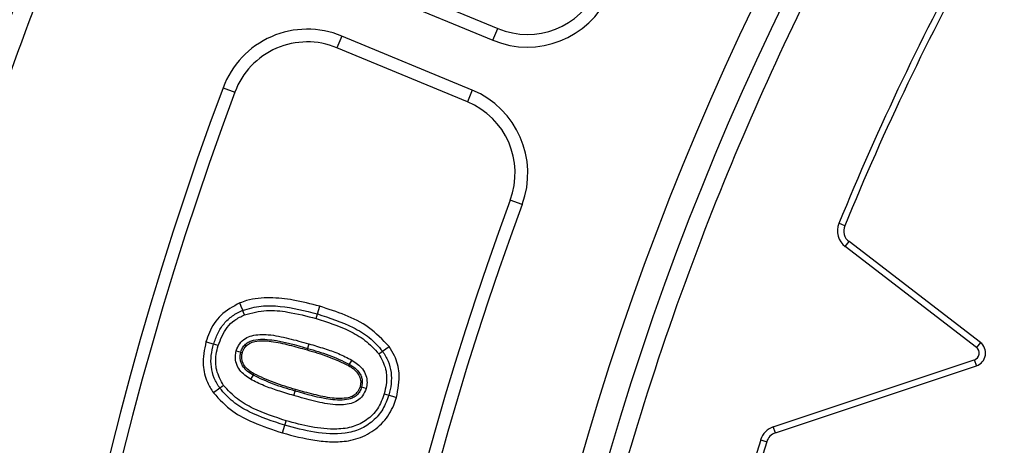
# Model space of a CAD drawing. Units: millimetres. Extents: x 0 to 10668, y 0 to 7544.
# Drawn here: x 3364 to 3473, y 1578 to 1625 of the extents above; entities that cross this region are included whole.
import ezdxf

# ---------------------------------------------------------------- set-up
doc = ezdxf.new("R2010")
doc.units = ezdxf.units.MM
doc.layers.add('UPONOR-MITTA', color=6, linetype='Continuous')
doc.styles.add('SLDTEXTSTYLE0', font='VERDANA.TTF')
doc.dimstyles.new('SLDDIMSTYLE1', dxfattribs={"dimtxt": 53.950195, "dimasz": 26.975098, "dimexe": 0, "dimexo": 0.0625, "dimgap": 13.487549, "dimtad": 1, "dimdec": 0, "dimrnd": 1e-09, "dimzin": 12, "dimdsep": 46, "dimtxsty": 'SLDTEXTSTYLE0', "dimsah": 1, "dimcen": 0.09, "dimadec": 0, "dimazin": 3, "dimtfac": 1, "dimtdec": 0, "dimtofl": 0, "dimtmove": 0, "dimatfit": 3, "dimfxl": 0, "dimfrac": 2, "dimtolj": 1, "dimtzin": 12, "dimarcsym": 0})

# ---------------------------------------------------------------- blocks, each defined once
blk = doc.blocks.new('_D_5')
at = {"layer": 'UPONOR-MITTA'}
for p, q in [((2837.45, 1598.43), (2837.45, 417.6)), ((4637.45, 1598.43), (4637.45, 417.6)), ((4637.45, 418.6), (2837.45, 418.6))]:
    blk.add_line(p, q, dxfattribs=at)
for points in [[(2837.45, 418.6), (2864.42, 414.45), (2864.42, 422.75)], [(4637.45, 418.6), (4610.47, 422.75), (4610.47, 414.45)]]:
    blk.add_solid(points, dxfattribs=at)
at = {"layer": 'UPONOR-MITTA', "insert": (3647.69, 485.81), "char_height": 52.917, "attachment_point": 1, "style": 'SLDTEXTSTYLE0'}
blk.add_mtext('1800', dxfattribs=at)

msp = doc.modelspace()

# ---------------------------------------------------------------- linework, layer by layer
at = {"color": 7, "linetype": 'Continuous', "lineweight": 25}
for p, q in [((3402.29, 1630.45), (3416.8, 1624.44)), ((3401.75, 1629.14), (3416.26, 1623.13)), ((3399.45, 1623.6), (3398.91, 1622.3)), ((3413.97, 1617.59), (3399.45, 1623.6)), ((3416.26, 1623.13), (3416.8, 1624.44)), ((3413.43, 1616.29), (3398.91, 1622.3)), ((3386.26, 1617.86), (3387.58, 1617.36)), ((3413.97, 1617.59), (3413.43, 1616.29)), ((3419.51, 1604.87), (3418.19, 1605.36)), ((3455.38, 1602.51), (3454.73, 1602.78)), ((3455.43, 1600.19), (3455.86, 1600.75)), ((3470.46, 1589.55), (3455.86, 1600.75)), ((3470.03, 1588.99), (3455.43, 1600.19)), ((3396.75, 1592.71), (3397, 1593.56)), ((3396.6, 1592.21), (3396.75, 1592.71)), ((3395.64, 1588.88), (3395.59, 1588.71)), ((3395.79, 1589.39), (3395.64, 1588.88)), ((3470.46, 1589.55), (3470.03, 1588.99)), ((3447.44, 1580.15), (3469.79, 1587.61)), ((3469.79, 1587.61), (3470.02, 1586.94)), ((3447.67, 1579.48), (3470.02, 1586.94)), ((3389.59, 1585.91), (3389.31, 1585.45)), ((3385.89, 1584.46), (3385.18, 1583.94)), ((3394.26, 1584.14), (3394.31, 1584.31)), ((3394.11, 1583.64), (3394.26, 1584.14)), ((3392.86, 1579.48), (3393.11, 1580.33)), ((3447.67, 1579.48), (3447.44, 1580.15)), ((3446.04, 1578.72), (3446.71, 1578.51))]:
    msp.add_line(p, q, dxfattribs=at)
at = {"color": 7, "linetype": 'Continuous', "lineweight": 25, "flags": 128}
for points in [[(3388.44, 1593.11), (3388.27, 1593.52), (3388.11, 1593.93)], [(3388.63, 1592.61), (3388.53, 1592.86), (3388.44, 1593.11)], [(3385.2, 1589.35), (3384.77, 1589.47), (3384.35, 1589.59)], [(3385.71, 1589.2), (3385.45, 1589.27), (3385.2, 1589.35)], [(3387.72, 1588.62), (3387.98, 1588.54), (3388.23, 1588.47)], [(3403.56, 1588.27), (3403.69, 1588.36), (3403.82, 1588.45), (3403.99, 1588.57)], [(3403.99, 1588.57), (3404.35, 1588.83), (3404.71, 1589.09)], [(3388.23, 1588.47), (3388.32, 1588.44), (3388.4, 1588.42)], [(3400.57, 1587.57), (3400.43, 1587.35), (3400.29, 1587.12)], [(3400.29, 1587.12), (3400.25, 1587.05), (3400.2, 1586.97)], [(3389.68, 1586.06), (3389.64, 1585.98), (3389.59, 1585.91)], [(3386.32, 1584.77), (3386.11, 1584.61), (3385.89, 1584.46)], [(3401.66, 1584.56), (3401.57, 1584.59), (3401.49, 1584.61)], [(3402.16, 1584.42), (3401.91, 1584.49), (3401.66, 1584.56)], [(3404.18, 1583.83), (3404.44, 1583.76), (3404.69, 1583.68)], [(3404.69, 1583.68), (3405.11, 1583.56), (3405.54, 1583.43)], [(3393.11, 1580.33), (3393.18, 1580.58), (3393.26, 1580.84)]]:
    msp.add_lwpolyline(points, dxfattribs=at)
at = {"color": 7, "linetype": 'Continuous', "lineweight": 25}
for radius in [400, 399.37, 323.75]:
    msp.add_circle((3737.23, 1486.93), radius, dxfattribs=at)
for centre, radius, start, end in [((3737.23, 1756.93), 795, 146.69756, 139.98289), ((3737.23, 1486.93), 320.91, 3.9373, 270), ((3737.64, 1486.93), 305.71, 151.2195, 157.7326), ((3737.64, 1486.93), 305, 151.2195, 157.7326), ((3420.09, 1632.37), 10, 247.5, 335.3647), ((3420.09, 1632.37), 8.59, 247.5, 335.3647), ((3395.62, 1614.36), 10, 67.5, 159.5433), ((3395.62, 1614.36), 8.59, 67.5, 159.5433), ((3737.23, 1486.93), 374.6, 159.5433, 200.4567), ((3737.23, 1486.93), 373.19, 159.5433, 200.4567), ((3410.14, 1608.35), 10, 339.6353, 67.5), ((3410.14, 1608.35), 8.59, 339.6353, 67.5), ((3737.23, 1486.93), 340.31, 159.6353, 200.3647), ((3737.23, 1486.93), 338.9, 159.6353, 200.3647), ((3456.77, 1601.94), 2.21, 157.7326, 232.5027), ((3456.77, 1601.94), 1.5, 157.7326, 232.5027), ((3469.54, 1588.36), 0.795, 288.452, 52.5027), ((3469.54, 1588.36), 1.5, 288.452, 52.5027), ((3448.14, 1578.06), 2.21, 108.452, 162.5281), ((3737.64, 1486.93), 305.71, 162.5281, 166.9876), ((3448.14, 1578.06), 1.5, 108.452, 162.5281), ((3737.64, 1486.93), 305, 162.5281, 166.9876)]:
    msp.add_arc(centre, radius, start, end, dxfattribs=at)
for points, knots in [([(3339.86, 1486.93), (3339.94, 1492.89), (3340.1, 1504.81), (3341.36, 1522.85), (3343.41, 1541.02), (3346.39, 1559.45), (3350.26, 1577.9), (3355.1, 1596.47), (3360.88, 1614.94), (3367.66, 1633.39), (3375.4, 1651.6), (3384.15, 1669.61), (3393.85, 1687.26), (3404.53, 1704.53), (3416.12, 1721.3), (3428.62, 1737.53), (3441.96, 1753.13), (3456.12, 1768.04), (3471.04, 1782.2), (3486.63, 1795.55), (3502.87, 1808.05), (3519.63, 1819.64), (3536.91, 1830.31), (3554.55, 1840.01), (3572.57, 1848.76), (3591.63, 1856.87), (3611.81, 1864.21), (3632.94, 1870.58), (3654.12, 1875.71), (3675.2, 1879.62), (3696.08, 1882.35), (3716.74, 1883.95), (3736.38, 1884.46), (3755.11, 1884.04), (3773.15, 1882.82), (3791.32, 1880.75), (3809.74, 1877.78), (3828.19, 1873.91), (3846.77, 1869.07), (3865.24, 1863.29), (3883.69, 1856.51), (3901.9, 1848.76), (3919.91, 1840.01), (3937.55, 1830.31), (3954.83, 1819.64), (3971.6, 1808.05), (3987.83, 1795.55), (4003.43, 1782.2), (4018.34, 1768.04), (4032.5, 1753.13), (4045.84, 1737.53), (4058.35, 1721.3), (4069.93, 1704.53), (4080.61, 1687.26), (4090.31, 1669.61), (4099.06, 1651.6), (4107.17, 1632.53), (4114.51, 1612.36), (4120.88, 1591.22), (4126.01, 1570.05), (4129.92, 1548.97), (4132.63, 1528.09), (4134.3, 1507.42), (4134.5, 1493.74), (4134.6, 1486.93)], [0, 0, 0, 0, 0.01432, 0.028641, 0.043443, 0.058246, 0.073489, 0.088732, 0.104361, 0.119992, 0.135945, 0.1519, 0.168106, 0.184312, 0.20069, 0.217069, 0.233535, 0.250002, 0.266468, 0.282934, 0.299313, 0.315692, 0.331897, 0.348104, 0.364058, 0.380012, 0.397873, 0.415628, 0.433043, 0.450215, 0.467129, 0.483635, 0.5, 0.51432, 0.528641, 0.543443, 0.558246, 0.573489, 0.588732, 0.604361, 0.619992, 0.635945, 0.6519, 0.668106, 0.684312, 0.70069, 0.717069, 0.733535, 0.750002, 0.766468, 0.782934, 0.799313, 0.815692, 0.831897, 0.848104, 0.864058, 0.880012, 0.897873, 0.915628, 0.933043, 0.950215, 0.967129, 0.983635, 1, 1, 1, 1]), ([(4055.39, 1508.83), (4054.94, 1514.18), (4054.04, 1524.92), (4051.64, 1541.07), (4048.43, 1557.33), (4044.27, 1573.67), (4039.18, 1590.02), (4033.14, 1606.27), (4026.12, 1622.4), (4018.13, 1638.27), (4009.17, 1653.85), (3999.27, 1669), (3988.46, 1683.66), (3976.76, 1697.74), (3964.24, 1711.18), (3950.94, 1723.89), (3936.92, 1735.81), (3922.27, 1746.89), (3907.06, 1757.07), (3891.36, 1766.32), (3875.28, 1774.6), (3858.86, 1781.92), (3841.35, 1788.57), (3822.74, 1794.39), (3803.12, 1799.18), (3783.58, 1802.66), (3764.23, 1804.89), (3745.16, 1805.93), (3727.16, 1805.84), (3710.15, 1804.83), (3693.93, 1803.03), (3677.57, 1800.36), (3661.1, 1796.78), (3644.58, 1792.25), (3628.13, 1786.77), (3611.77, 1780.3), (3595.63, 1772.87), (3579.76, 1764.45), (3564.28, 1755.08), (3549.26, 1744.77), (3534.78, 1733.57), (3520.92, 1721.51), (3507.76, 1708.65), (3495.36, 1695.06), (3483.79, 1680.8), (3473.09, 1665.94), (3463.31, 1650.57), (3454.47, 1634.78), (3446.6, 1618.63), (3439.35, 1601.35), (3432.89, 1582.95), (3427.44, 1563.51), (3423.28, 1544.1), (3420.39, 1524.84), (3418.69, 1505.82), (3418.17, 1487.83), (3418.6, 1470.79), (3419.83, 1454.52), (3421.94, 1438.08), (3424.96, 1421.49), (3428.91, 1404.83), (3433.83, 1388.2), (3439.73, 1371.62), (3446.6, 1355.24), (3454.47, 1339.09), (3463.31, 1323.3), (3473.09, 1307.93), (3483.79, 1293.07), (3495.36, 1278.81), (3507.76, 1265.22), (3520.92, 1252.36), (3534.78, 1240.3), (3549.26, 1229.1), (3564.28, 1218.79), (3579.76, 1209.42), (3595.63, 1201), (3612.65, 1193.16), (3630.82, 1186.08), (3650.06, 1179.95), (3669.31, 1175.14), (3688.46, 1171.58), (3707.41, 1169.24), (3725.38, 1168.09), (3742.42, 1167.93), (3758.73, 1168.61), (3775.23, 1170.15), (3791.91, 1172.6), (3808.7, 1175.98), (3825.49, 1180.32), (3842.25, 1185.64), (3858.86, 1191.95), (3875.28, 1199.27), (3891.36, 1207.55), (3907.06, 1216.8), (3922.27, 1226.98), (3936.92, 1238.06), (3950.94, 1249.98), (3964.24, 1262.69), (3976.76, 1276.13), (3988.46, 1290.21), (3999.27, 1304.87), (4009.17, 1320.02), (4018.13, 1335.6), (4026.55, 1352.34), (4034.26, 1370.25), (4041.04, 1389.27), (4046.52, 1408.34), (4050.71, 1427.36), (4053.77, 1446.22), (4054.85, 1458.8), (4055.39, 1465.04)], [0, 0, 0, 0, 0.008215, 0.016497, 0.024975, 0.033577, 0.042296, 0.051177, 0.060109, 0.069217, 0.078361, 0.087605, 0.0969, 0.106237, 0.115614, 0.125001, 0.134388, 0.143765, 0.153102, 0.162397, 0.171641, 0.180786, 0.189894, 0.200313, 0.210612, 0.220785, 0.230677, 0.240417, 0.25, 0.258215, 0.266497, 0.274975, 0.283577, 0.292296, 0.301177, 0.310109, 0.319217, 0.328361, 0.337605, 0.3469, 0.356237, 0.365614, 0.375001, 0.384388, 0.393765, 0.403102, 0.412397, 0.421641, 0.430786, 0.439894, 0.450313, 0.460612, 0.470785, 0.480677, 0.490417, 0.5, 0.508215, 0.516497, 0.524975, 0.533577, 0.542296, 0.551177, 0.560109, 0.569217, 0.578361, 0.587605, 0.5969, 0.606237, 0.615614, 0.625001, 0.634388, 0.643765, 0.653102, 0.662397, 0.671641, 0.680786, 0.689894, 0.700313, 0.710612, 0.720785, 0.730677, 0.740417, 0.75, 0.758215, 0.766497, 0.774975, 0.783577, 0.792296, 0.801177, 0.810109, 0.819217, 0.828361, 0.837605, 0.8469, 0.856237, 0.865614, 0.875001, 0.884388, 0.893765, 0.903102, 0.912397, 0.921641, 0.930786, 0.939894, 0.950313, 0.960612, 0.970785, 0.980677, 0.990417, 1, 1, 1, 1]), ([(3397, 1593.56), (3396.03, 1593.82), (3394.21, 1594.3), (3391.48, 1594.58), (3389.44, 1594.4), (3388.36, 1594.02), (3388.11, 1593.93)], [0, 0, 0, 0, 0.332457, 0.620669, 0.910552, 1, 1, 1, 1]), ([(3388.11, 1593.93), (3387.36, 1593.52), (3385.93, 1592.75), (3384.83, 1591.02), (3384.47, 1589.95), (3384.35, 1589.59)], [0, 0, 0, 0, 0.425783, 0.810509, 1, 1, 1, 1]), ([(3385.2, 1589.35), (3385.34, 1589.75), (3385.62, 1590.57), (3386.32, 1591.66), (3387.27, 1592.55), (3388.05, 1592.92), (3388.44, 1593.11)], [0, 0, 0, 0, 0.250166, 0.500197, 0.750068, 1, 1, 1, 1]), ([(3388.44, 1593.11), (3389.12, 1593.3), (3390.48, 1593.69), (3393.33, 1593.57), (3395.38, 1593.06), (3396.75, 1592.71)], [0, 0, 0, 0, 0.249658, 0.499821, 1, 1, 1, 1]), ([(3388.63, 1592.61), (3389.45, 1592.82), (3391.03, 1593.22), (3393.76, 1592.93), (3395.56, 1592.47), (3396.6, 1592.21)], [0, 0, 0, 0, 0.310693, 0.59985, 1, 1, 1, 1]), ([(3404.71, 1589.09), (3403.99, 1589.85), (3402.59, 1591.32), (3399.83, 1592.64), (3397.95, 1593.25), (3397, 1593.56)], [0, 0, 0, 0, 0.3431301, 0.6672615, 1, 1, 1, 1]), ([(3385.71, 1589.2), (3385.98, 1589.91), (3386.39, 1590.99), (3387.54, 1592.08), (3388.26, 1592.43), (3388.63, 1592.61)], [0, 0, 0, 0, 0.48448, 0.733297, 1, 1, 1, 1]), ([(3396.6, 1592.21), (3397.84, 1591.8), (3399.73, 1591.18), (3402.12, 1589.84), (3403.08, 1588.8), (3403.56, 1588.27)], [0, 0, 0, 0, 0.481625, 0.734631, 1, 1, 1, 1]), ([(3396.75, 1592.71), (3398.09, 1592.27), (3400.11, 1591.6), (3402.58, 1590.16), (3403.52, 1589.1), (3403.99, 1588.57)], [0, 0, 0, 0, 0.500167, 0.75035, 1, 1, 1, 1]), ([(3387.72, 1588.62), (3387.83, 1588.88), (3388.05, 1589.42), (3388.69, 1590.01), (3389.78, 1590.44), (3391.45, 1590.46), (3393.56, 1590.01), (3395.04, 1589.6), (3395.79, 1589.39)], [0, 0, 0, 0, 0.096132, 0.193052, 0.280277, 0.484561, 0.740736, 1, 1, 1, 1]), ([(3388.23, 1588.47), (3388.29, 1588.63), (3388.41, 1588.95), (3388.74, 1589.35), (3389.16, 1589.64), (3390.14, 1589.95), (3392.39, 1589.83), (3394.34, 1589.26), (3395.64, 1588.88)], [0, 0, 0, 0, 0.062493, 0.125038, 0.187523, 0.250088, 0.499439, 1, 1, 1, 1]), ([(3388.4, 1588.42), (3388.48, 1588.63), (3388.59, 1588.87), (3388.81, 1589.14), (3388.97, 1589.29), (3389.29, 1589.51), (3390.17, 1589.77), (3391.7, 1589.7), (3393.62, 1589.27), (3394.93, 1588.9), (3395.59, 1588.71)], [0, 0, 0, 0, 0.084578, 0.101271, 0.134489, 0.166243, 0.247461, 0.479413, 0.73889, 1, 1, 1, 1]), ([(3384.35, 1589.59), (3384.18, 1588.74), (3383.87, 1587.23), (3384.36, 1585.26), (3384.94, 1584.32), (3385.18, 1583.94)], [0, 0, 0, 0, 0.440564, 0.773084, 1, 1, 1, 1]), ([(3385.89, 1584.46), (3385.67, 1584.82), (3385.22, 1585.55), (3384.91, 1586.81), (3384.89, 1588.1), (3385.1, 1588.93), (3385.2, 1589.35)], [0, 0, 0, 0, 0.249928, 0.49978, 0.749805, 1, 1, 1, 1]), ([(3386.32, 1584.77), (3386.01, 1585.31), (3385.42, 1586.37), (3385.4, 1587.97), (3385.62, 1588.87), (3385.71, 1589.2)], [0, 0, 0, 0, 0.400433, 0.776616, 1, 1, 1, 1]), ([(3389.31, 1585.45), (3388.87, 1585.75), (3388.2, 1586.2), (3387.69, 1587.17), (3387.58, 1587.93), (3387.68, 1588.41), (3387.72, 1588.62)], [0, 0, 0, 0, 0.4100814, 0.6222811, 0.8343411, 1, 1, 1, 1]), ([(3395.59, 1588.71), (3395.99, 1588.59), (3396.79, 1588.36), (3398.35, 1587.85), (3399.47, 1587.32), (3400.2, 1586.97)], [0, 0, 0, 0, 0.252676, 0.50536, 1, 1, 1, 1]), ([(3395.64, 1588.88), (3396.44, 1588.65), (3398.04, 1588.19), (3399.54, 1587.48), (3400.29, 1587.12)], [0, 0, 0, 0, 0.5003286, 1, 1, 1, 1]), ([(3395.79, 1589.39), (3396.37, 1589.22), (3397.48, 1588.88), (3399.1, 1588.33), (3400.08, 1587.82), (3400.57, 1587.57)], [0, 0, 0, 0, 0.356502, 0.676957, 1, 1, 1, 1]), ([(3403.99, 1588.57), (3404.22, 1588.21), (3404.67, 1587.48), (3404.98, 1586.22), (3404.99, 1584.93), (3404.79, 1584.1), (3404.69, 1583.68)], [0, 0, 0, 0, 0.249947, 0.499854, 0.749836, 1, 1, 1, 1]), ([(3405.54, 1583.43), (3405.71, 1584.33), (3406.02, 1585.89), (3405.49, 1587.85), (3404.92, 1588.75), (3404.71, 1589.09)], [0, 0, 0, 0, 0.458119, 0.796074, 1, 1, 1, 1]), ([(3389.59, 1585.91), (3389.37, 1586.05), (3388.93, 1586.33), (3388.47, 1586.82), (3388.24, 1587.3), (3388.12, 1587.81), (3388.19, 1588.21), (3388.23, 1588.47)], [0, 0, 0, 0, 0.250562, 0.500368, 0.625619, 0.750857, 1, 1, 1, 1]), ([(3389.68, 1586.06), (3389.29, 1586.31), (3388.73, 1586.67), (3388.37, 1587.44), (3388.3, 1587.96), (3388.37, 1588.28), (3388.4, 1588.42)], [0, 0, 0, 0, 0.469597, 0.66244, 0.854948, 1, 1, 1, 1]), ([(3400.57, 1587.57), (3401, 1587.28), (3401.67, 1586.84), (3402.18, 1585.89), (3402.31, 1585.12), (3402.21, 1584.63), (3402.16, 1584.42)], [0, 0, 0, 0, 0.400245, 0.613567, 0.826898, 1, 1, 1, 1]), ([(3403.56, 1588.27), (3403.87, 1587.72), (3404.46, 1586.66), (3404.48, 1585.06), (3404.26, 1584.17), (3404.18, 1583.83)], [0, 0, 0, 0, 0.400823, 0.774712, 1, 1, 1, 1]), ([(3400.2, 1586.97), (3400.58, 1586.73), (3401.11, 1586.38), (3401.51, 1585.65), (3401.59, 1585.11), (3401.52, 1584.77), (3401.49, 1584.61)], [0, 0, 0, 0, 0.448602, 0.642673, 0.836665, 1, 1, 1, 1]), ([(3400.29, 1587.12), (3400.52, 1586.98), (3400.96, 1586.7), (3401.42, 1586.21), (3401.65, 1585.73), (3401.77, 1585.22), (3401.7, 1584.83), (3401.66, 1584.56)], [0, 0, 0, 0, 0.2505533, 0.5004128, 0.6256497, 0.7508993, 1, 1, 1, 1]), ([(3394.11, 1583.64), (3393.53, 1583.81), (3392.42, 1584.15), (3390.8, 1584.7), (3389.81, 1585.2), (3389.31, 1585.45)], [0, 0, 0, 0, 0.355451, 0.676498, 1, 1, 1, 1]), ([(3394.26, 1584.14), (3393.46, 1584.38), (3391.85, 1584.84), (3390.34, 1585.55), (3389.59, 1585.91)], [0, 0, 0, 0, 0.500312, 1, 1, 1, 1]), ([(3394.31, 1584.31), (3393.91, 1584.43), (3393.11, 1584.67), (3391.54, 1585.18), (3390.42, 1585.71), (3389.68, 1586.06)], [0, 0, 0, 0, 0.252663, 0.505333, 1, 1, 1, 1]), ([(3393.11, 1580.33), (3391.77, 1580.77), (3389.76, 1581.44), (3387.3, 1582.87), (3386.36, 1583.93), (3385.89, 1584.46)], [0, 0, 0, 0, 0.500165, 0.750305, 1, 1, 1, 1]), ([(3393.26, 1580.84), (3392.02, 1581.24), (3390.14, 1581.87), (3387.75, 1583.19), (3386.81, 1584.23), (3386.32, 1584.77)], [0, 0, 0, 0, 0.481475, 0.734508, 1, 1, 1, 1]), ([(3402.16, 1584.42), (3402.05, 1584.13), (3401.84, 1583.61), (3401.22, 1583.03), (3400.2, 1582.61), (3398.54, 1582.55), (3396.41, 1582.99), (3394.88, 1583.42), (3394.11, 1583.64)], [0, 0, 0, 0, 0.101777, 0.18741, 0.273162, 0.467746, 0.73187, 1, 1, 1, 1]), ([(3401.66, 1584.56), (3401.6, 1584.4), (3401.48, 1584.08), (3401.16, 1583.68), (3400.74, 1583.38), (3399.76, 1583.08), (3397.51, 1583.18), (3395.56, 1583.76), (3394.26, 1584.14)], [0, 0, 0, 0, 0.062521, 0.125044, 0.1875, 0.250087, 0.499422, 1, 1, 1, 1]), ([(3401.49, 1584.61), (3401.41, 1584.41), (3401.29, 1584.12), (3401.05, 1583.86), (3400.9, 1583.72), (3400.63, 1583.53), (3399.78, 1583.27), (3398.27, 1583.31), (3396.33, 1583.75), (3394.99, 1584.12), (3394.31, 1584.31)], [0, 0, 0, 0, 0.084105, 0.117409, 0.134027, 0.163924, 0.242505, 0.466377, 0.73221, 1, 1, 1, 1]), ([(3385.18, 1583.94), (3385.86, 1583.21), (3387.13, 1581.85), (3389.85, 1580.47), (3391.76, 1579.84), (3392.86, 1579.48)], [0, 0, 0, 0, 0.3303297, 0.61516, 1, 1, 1, 1]), ([(3392.86, 1579.48), (3394.06, 1579.17), (3395.86, 1578.69), (3398.33, 1578.46), (3400.33, 1578.54), (3402.36, 1579.23), (3404.15, 1580.61), (3405.12, 1582.16), (3405.44, 1583.15), (3405.54, 1583.43)], [0, 0, 0, 0, 0.2467703, 0.3716275, 0.4960391, 0.6441967, 0.7921908, 0.9393267, 1, 1, 1, 1]), ([(3404.69, 1583.68), (3404.49, 1583.15), (3404.1, 1582.07), (3402.97, 1580.75), (3401.51, 1579.83), (3399.29, 1579.24), (3396.4, 1579.47), (3394.21, 1580.04), (3393.11, 1580.33)], [0, 0, 0, 0, 0.125024, 0.249887, 0.374868, 0.499736, 0.749539, 1, 1, 1, 1]), ([(3404.18, 1583.83), (3403.96, 1583.25), (3403.55, 1582.13), (3402.27, 1580.88), (3400.7, 1580.07), (3398.56, 1579.82), (3396.03, 1580.09), (3394.18, 1580.59), (3393.26, 1580.84)], [0, 0, 0, 0, 0.143865, 0.276518, 0.4086, 0.551287, 0.774996, 1, 1, 1, 1])]:
    msp.add_open_spline(points, degree=3, knots=knots, dxfattribs=at)

# ---------------------------------------------------------------- dimensions: what is measured, and where the dimension line sits
at = {"layer": 'UPONOR-MITTA'}
dim = msp.add_linear_dim(base=(2837.45, 418.6), p1=(4637.45, 1599.43), p2=(2837.45, 1599.43), dimstyle='SLDDIMSTYLE1', dxfattribs=at)
dim.commit()
dim.dimension.update_dxf_attribs({"geometry": '_D_5', "text_midpoint": (3737.45, 418.6), "dimtype": 160})

doc.saveas('drawing.dxf')
